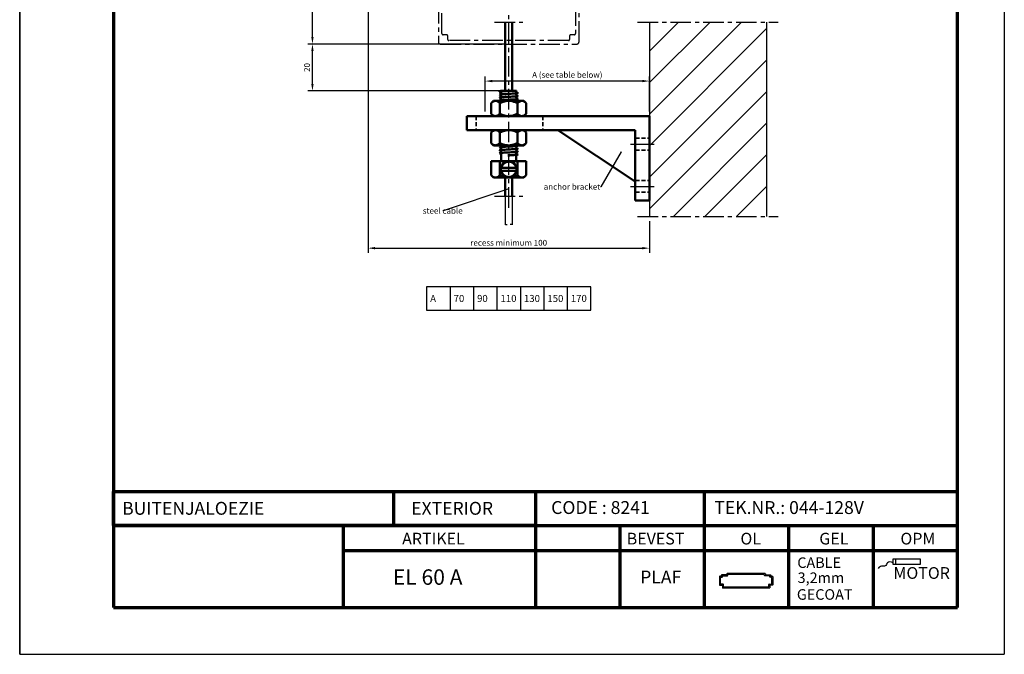
# Model space of a CAD drawing. Extents: x 4599 to 5459, y -2335 to -1741.
# Drawn here: x 5039 to 5459, y -2335 to -2064 of the extents above; entities that cross this region are included whole.
import ezdxf

# ---------------------------------------------------------------- set-up
doc = ezdxf.new("R2010")
doc.units = 0
doc.header["$LTSCALE"] = 7
doc.linetypes.add('CENTER', pattern=[2, 1.25, -0.25, 0.25, -0.25])
doc.linetypes.add('HIDDEN', pattern=[0.375, 0.25, -0.125])
doc.layers.get('0').update_dxf_attribs({"color": 2, "linetype": 'CONTINUOUS', "lineweight": 25})
doc.layers.get('DEFPOINTS').update_dxf_attribs({"linetype": 'CONTINUOUS'})
for name, color, linetype, lineweight in [('BEMATING', 40, 'CONTINUOUS', 25), ('P25_CEN', 254, 'CENTER', 25), ('P25_VOL', 7, 'CONTINUOUS', 25), ('P35_ONZ', 150, 'HIDDEN', 35), ('P50_VOL', 1, 'CONTINUOUS', 50), ('P70_VOL', 3, 'CONTINUOUS', 70)]:
    doc.layers.add(name, color=color, linetype=linetype, lineweight=lineweight)
for name, color, linetype in [('O25_CEN', 254, 'CENTER'), ('O25_VOL', 7, 'CONTINUOUS'), ('O50_VOL', 1, 'CONTINUOUS')]:
    doc.layers.add(name, color=color, linetype=linetype)
doc.styles.add('HD', font='romans.shx')
doc.styles.add('HELIO', font='verdana.ttf')
doc.dimstyles.new('HELIO', dxfattribs={"dimtxt": 2.5, "dimasz": 3, "dimexe": 2, "dimexo": 2, "dimgap": 1, "dimtad": 1, "dimdsep": 46, "dimtxsty": 'HELIO', "dimcen": 0.09, "dimadec": 0, "dimazin": 0, "dimtfac": 1, "dimtofl": 0, "dimtmove": 0, "dimatfit": 0, "dimfxl": 1, "dimtolj": 1, "dimarcsym": 0})
doc.dimstyles.get("Standard").update_dxf_attribs({"dimtxt": 0.18, "dimasz": 0.18, "dimexe": 0.18, "dimexo": 0.0625, "dimgap": 0.09, "dimtad": 0, "dimtih": 1, "dimtoh": 1, "dimdec": 4, "dimzin": 0, "dimdsep": 46, "dimtxsty": 'Standard', "dimcen": 0.09, "dimadec": 0, "dimazin": 0, "dimtfac": 1, "dimtdec": 4, "dimtofl": 0, "dimtmove": 0, "dimatfit": 3, "dimfxl": 1, "dimtolj": 1, "dimtzin": 0, "dimarcsym": 0})

# ---------------------------------------------------------------- blocks, each defined once
blk = doc.blocks.new('*D2')
at = {"layer": 'BEMATING', "color": 0, "lineweight": -2, "transparency": 16777216}
for p, q in [((5246.57, -2139.12), (5246.57, -2151.4)), ((5249.57, -2139.12), (5249.57, -2151.4)), ((5246.75, -2151.22), (5247.43, -2151.22)), ((5249.39, -2151.22), (5248.71, -2151.22))]:
    blk.add_line(p, q, dxfattribs=at)
at = {"layer": 'BEMATING', "color": 0, "transparency": 16777216}
for points in [[(5246.75, -2151.19), (5246.75, -2151.25), (5246.57, -2151.22)], [(5249.39, -2151.19), (5249.39, -2151.25), (5249.57, -2151.22)]]:
    blk.add_solid(points, dxfattribs=at)
at = {"layer": 'DEFPOINTS', "color": 0, "transparency": 16777216}
for p in [(5246.57, -2139.06), (5249.57, -2139.06), (5249.57, -2151.22)]:
    blk.add_point(p, dxfattribs=at)
at = {"layer": 'BEMATING', "color": 0, "transparency": 16777216, "insert": (5248.07, -2151.22), "char_height": 0.18, "attachment_point": 5, "style": 'HD'}
blk.add_mtext('\\A1;Ø3.0000', dxfattribs=at)
blk = doc.blocks.new('*D5')
at = {"layer": 'BEMATING', "color": 0, "lineweight": -2, "transparency": 16777216}
for p, q in [((5186.7, -1862.75), (5162.36, -1862.75)), ((5164.36, -2071.16), (5164.36, -1865.75)), ((5246.07, -2074.16), (5162.36, -2074.16))]:
    blk.add_line(p, q, dxfattribs=at)
at = {"layer": 'BEMATING', "color": 0, "transparency": 16777216}
for points in [[(5163.86, -1865.75), (5164.86, -1865.75), (5164.36, -1862.75)], [(5163.86, -2071.16), (5164.86, -2071.16), (5164.36, -2074.16)]]:
    blk.add_solid(points, dxfattribs=at)
at = {"layer": 'DEFPOINTS', "color": 0, "transparency": 16777216}
for p in [(5164.36, -1862.75), (5188.7, -1862.75), (5248.07, -2074.16)]:
    blk.add_point(p, dxfattribs=at)
at = {"layer": 'BEMATING', "color": 0, "transparency": 16777216, "insert": (5161.71, -1965.41), "char_height": 2.5, "attachment_point": 5, "rotation": 90, "style": 'HELIO'}
blk.add_mtext('\\A1;blind drop', dxfattribs=at)
blk = doc.blocks.new('*D6')
at = {"layer": 'BEMATING', "color": 0, "lineweight": -2, "transparency": 16777216}
for p, q in [((5238.07, -2102.9), (5238.07, -2087.96)), ((5305.07, -2089.96), (5241.07, -2089.96)), ((5308.07, -2102.9), (5308.07, -2087.96))]:
    blk.add_line(p, q, dxfattribs=at)
at = {"layer": 'BEMATING', "color": 0, "transparency": 16777216}
for points in [[(5241.07, -2089.46), (5241.07, -2090.46), (5238.07, -2089.96)], [(5305.07, -2089.46), (5305.07, -2090.46), (5308.07, -2089.96)]]:
    blk.add_solid(points, dxfattribs=at)
at = {"layer": 'DEFPOINTS', "color": 0, "transparency": 16777216}
for p in [(5238.07, -2089.96), (5238.07, -2104.9), (5308.07, -2104.9)]:
    blk.add_point(p, dxfattribs=at)
at = {"layer": 'BEMATING', "color": 0, "transparency": 16777216, "insert": (5273.07, -2087.31), "char_height": 2.5, "attachment_point": 5, "style": 'HELIO'}
blk.add_mtext('\\A1;A (see table below)', dxfattribs=at)
blk = doc.blocks.new('*D10')
at = {"layer": 'BEMATING', "color": 0, "lineweight": -2, "transparency": 16777216}
for p, q in [((5188.07, -2055.37), (5188.07, -2163.3)), ((5308.07, -2149.75), (5308.07, -2163.3)), ((5191.07, -2161.3), (5305.07, -2161.3))]:
    blk.add_line(p, q, dxfattribs=at)
at = {"layer": 'BEMATING', "color": 0, "transparency": 16777216}
for points in [[(5191.07, -2160.8), (5191.07, -2161.8), (5188.07, -2161.3)], [(5305.07, -2160.8), (5305.07, -2161.8), (5308.07, -2161.3)]]:
    blk.add_solid(points, dxfattribs=at)
at = {"layer": 'DEFPOINTS', "color": 0, "transparency": 16777216}
for p in [(5188.07, -2053.37), (5308.07, -2147.75), (5308.07, -2161.3)]:
    blk.add_point(p, dxfattribs=at)
at = {"layer": 'BEMATING', "color": 0, "transparency": 16777216, "insert": (5248.07, -2159), "char_height": 2.5, "attachment_point": 5, "style": 'HELIO'}
blk.add_mtext('\\A1;recess minimum 100', dxfattribs=at)
blk = doc.blocks.new('A$C183C789D')
at = {"layer": 'P25_CEN'}
for p, q in [((0, 17.5), (0, 1)), ((60, 1), (60, 17.5)), ((1.5, 4.5), (1.5, 16.5)), ((58.5, 16.5), (58.5, 4.5)), ((3.5, 4), (2, 4)), ((4, 2), (4, 3.5)), ((55.5, 1.5), (4.5, 1.5)), ((56, 3.5), (56, 2)), ((58, 4), (56.5, 4)), ((1, 0), (59, 0))]:
    blk.add_line(p, q, dxfattribs=at)
for centre, radius, start, end in [((2, 4.5), 0.5, 180, 270), ((58, 4.5), 0.5, 270, 360), ((1, 1), 1, 180, 270), ((3.5, 3.5), 0.5, 360, 90), ((4.5, 2), 0.5, 180, 270), ((55.5, 2), 0.5, 270, 360), ((56.5, 3.5), 0.5, 90, 180), ((59, 1), 1, 270, 360)]:
    blk.add_arc(centre, radius, start, end, dxfattribs=at)
blk = doc.blocks.new('*D11')
at = {"layer": 'BEMATING', "color": 0, "lineweight": -2, "transparency": 16777216}
for p, q in [((5246.07, -2074.15), (5162.36, -2074.15)), ((5164.36, -2091.15), (5164.36, -2077.15)), ((5246.25, -2094.15), (5162.36, -2094.15))]:
    blk.add_line(p, q, dxfattribs=at)
at = {"layer": 'BEMATING', "color": 0, "transparency": 16777216}
for points in [[(5163.86, -2077.15), (5164.86, -2077.15), (5164.36, -2074.15)], [(5163.86, -2091.15), (5164.86, -2091.15), (5164.36, -2094.15)]]:
    blk.add_solid(points, dxfattribs=at)
at = {"layer": 'DEFPOINTS', "color": 0, "transparency": 16777216}
for p in [(5164.36, -2074.15), (5248.07, -2074.15), (5248.25, -2094.15)]:
    blk.add_point(p, dxfattribs=at)
at = {"layer": 'BEMATING', "color": 0, "transparency": 16777216, "insert": (5162.06, -2084.15), "char_height": 2.5, "attachment_point": 5, "rotation": 90, "style": 'HELIO'}
blk.add_mtext('\\A1;20', dxfattribs=at)

msp = doc.modelspace()

# ---------------------------------------------------------------- linework, layer by layer
for p, q in [((5412.00709, -2293.94626), (5423.65897, -2293.94626)), ((5412.00709, -2296.36719), (5412.00709, -2293.94626)), ((5423.65897, -2296.36719), (5412.00709, -2296.36719)), ((5413.11712, -2293.94626), (5413.11712, -2296.36719)), ((5423.65897, -2293.94626), (5423.65897, -2296.36719)), ((5337.96414, -2301.52518), (5337.96414, -2304.98897)), ((5338.64554, -2301.38322), (5338.1061, -2301.38322)), ((5338.7875, -2300.84378), (5338.7875, -2301.24126)), ((5340.94528, -2300.70182), (5338.92946, -2300.70182)), ((5339.21338, -2301.66714), (5339.21338, -2301.26965)), ((5339.35534, -2301.1277), (5341.37115, -2301.1277)), ((5341.08723, -2300.36112), (5341.08723, -2300.55986)), ((5357.41249, -2300.21916), (5341.22919, -2300.21916)), ((5341.51311, -2300.98574), (5341.51311, -2300.78699)), ((5356.98661, -2300.64504), (5341.65507, -2300.64504)), ((5357.12857, -2300.98574), (5357.12857, -2300.78699)), ((5359.28634, -2301.1277), (5357.27053, -2301.1277)), ((5357.55444, -2300.36112), (5357.55444, -2300.55986)), ((5357.6964, -2300.70182), (5359.71222, -2300.70182)), ((5359.4283, -2301.66714), (5359.4283, -2301.26965)), ((5359.85417, -2300.84378), (5359.85417, -2301.24126)), ((5359.99613, -2301.38322), (5360.53558, -2301.38322)), ((5360.67754, -2301.52518), (5360.67754, -2304.98897)), ((5338.1061, -2305.13093), (5339.07142, -2305.13093)), ((5338.39002, -2304.5631), (5338.39002, -2301.95106)), ((5338.53198, -2301.8091), (5339.07142, -2301.8091)), ((5339.4973, -2304.70505), (5338.53198, -2304.70505)), ((5339.21338, -2305.27289), (5339.21338, -2306.23821)), ((5339.63926, -2305.81233), (5339.63926, -2304.84701)), ((5359.00242, -2305.81233), (5359.00242, -2304.84701)), ((5359.14438, -2304.70505), (5360.1097, -2304.70505)), ((5359.4283, -2305.27289), (5359.4283, -2306.23821)), ((5360.1097, -2301.8091), (5359.57026, -2301.8091)), ((5360.53558, -2305.13093), (5359.57026, -2305.13093)), ((5360.25166, -2304.5631), (5360.25166, -2301.95106)), ((5359.28634, -2306.38017), (5339.35534, -2306.38017)), ((5358.86046, -2305.95429), (5339.78121, -2305.95429))]:
    msp.add_line(p, q)
for centre, start, end in [((5338.1061, -2301.52518), 90, 180), ((5338.64554, -2301.24126), 270, 360), ((5338.92946, -2300.84378), 90, 180), ((5339.35534, -2301.26965), 90, 180), ((5340.94528, -2300.55986), 270, 360), ((5341.22919, -2300.36112), 90, 180), ((5341.37115, -2300.98574), 270, 360), ((5341.65507, -2300.78699), 90, 180), ((5356.98661, -2300.78699), 0, 90), ((5357.27053, -2300.98574), 180, 270), ((5357.41249, -2300.36112), 0, 90), ((5357.6964, -2300.55986), 180, 270), ((5359.28634, -2301.26965), 0, 90), ((5359.71222, -2300.84378), 0, 90), ((5359.99613, -2301.24126), 180, 270), ((5360.53558, -2301.52518), 0, 90), ((5338.1061, -2304.98897), 180, 270), ((5338.53198, -2301.95106), 90, 180), ((5338.53198, -2304.5631), 180, 270), ((5339.07142, -2301.66714), 270, 360), ((5339.07142, -2305.27289), 0, 90), ((5339.4973, -2304.84701), 0, 90), ((5359.14438, -2304.84701), 90, 180), ((5359.57026, -2301.66714), 180, 270), ((5359.57026, -2305.27289), 90, 180), ((5360.1097, -2301.95106), 0, 90), ((5360.1097, -2304.5631), 270, 360), ((5360.53558, -2304.98897), 270, 360), ((5339.35534, -2306.23821), 180, 270), ((5339.78121, -2305.81233), 180, 270), ((5358.86046, -2305.81233), 270, 360), ((5359.28634, -2306.23821), 270, 360)]:
    msp.add_arc(centre, 0.14196, start, end)
msp.add_open_spline([(5412.00709, -2295.57645), (5411.07669, -2295.24559), (5409.56837, -2294.87185), (5408.95861, -2297.442), (5406.91788, -2296.76389), (5406.07763, -2297.57037), (5405.64966, -2297.98115)], degree=3, knots=[0.215545911, 0.215545911, 0.215545911, 0.215545911, 1.416358393, 2.284209744, 3.093074264, 3.932732004, 3.932732004, 3.932732004, 3.932732004])
at = {"layer": 'BEMATING'}
for p, q in [((5223.07171, -2177.74761), (5223.07171, -2187.74761)), ((5233.07171, -2177.74761), (5233.07171, -2187.74761)), ((5243.07171, -2177.74761), (5243.07171, -2187.74761)), ((5253.07171, -2177.74761), (5253.07171, -2187.74761)), ((5263.07171, -2177.74761), (5263.07171, -2187.74761)), ((5273.07171, -2177.74761), (5273.07171, -2187.74761))]:
    msp.add_line(p, q, dxfattribs=at)
msp.add_lwpolyline([(5213.07171, -2187.74761), (5283.07171, -2187.74761), (5283.07171, -2177.74761), (5213.07171, -2177.74761)], close=True, dxfattribs=at)
at = {"layer": 'O25_CEN'}
for points in [[(5303.07171, -2064.74761), (5363.07171, -2064.74761)], [(5303.07171, -2147.74761), (5363.07171, -2147.74761)]]:
    msp.add_lwpolyline(points, dxfattribs=at)
at = {"layer": 'O25_VOL', "linetype": 'Continuous', "ltscale": 2}
for p, q in [((5308.07171, -2077.15876), (5320.48287, -2064.74761)), ((5308.07171, -2090.62914), (5333.95325, -2064.74761)), ((5308.07171, -2104.09953), (5347.42363, -2064.74761)), ((5308.07171, -2117.56991), (5358.07171, -2067.56991)), ((5308.07171, -2131.04029), (5358.07171, -2081.04029)), ((5308.07171, -2144.51068), (5358.07171, -2094.51068)), ((5318.30517, -2147.74761), (5358.07171, -2107.98106)), ((5331.77556, -2147.74761), (5358.07171, -2121.45145)), ((5345.24596, -2147.74761), (5358.07171, -2134.92185))]:
    msp.add_line(p, q, dxfattribs=at)
at = {"layer": 'O50_VOL'}
for points in [[(5308.07171, -2064.74761), (5308.07171, -2147.74761)], [(5358.07171, -2064.74761), (5358.07171, -2147.74761)]]:
    msp.add_lwpolyline(points, dxfattribs=at)
at = {"layer": 'P25_CEN'}
for p, q in [((5242.07171, -2064.74761), (5254.07171, -2064.74761)), ((5242.07171, -2139.05594), (5254.07171, -2139.05594))]:
    msp.add_line(p, q, dxfattribs=at)
msp.add_lwpolyline([(5248.07171, -2144.05594), (5248.07171, -1859.59761)], dxfattribs=at)
at = {"layer": 'P25_CEN', "ltscale": 2}
for points in [[(5300.07171, -2116.90177), (5310.07171, -2116.90177)], [(5300.07171, -2134.90177), (5310.07171, -2134.90177)]]:
    msp.add_lwpolyline(points, dxfattribs=at)
at = {"layer": 'P25_VOL'}
for p, q in [((5039.48267, -2334.68073), (5039.48267, -1740.68073)), ((5039.48267, -1740.68073), (5039.48267, -2334.68073)), ((5459.48267, -1740.68073), (5459.48267, -2334.68073)), ((5039.48267, -2334.68073), (5459.48267, -2334.68073))]:
    msp.add_line(p, q, dxfattribs=at)
at = {"layer": 'P35_ONZ'}
for p, q in [((5234.1746, -2104.90177), (5234.1746, -2110.90177)), ((5262.57171, -2104.90177), (5262.57171, -2110.90177)), ((5302.07171, -2114.40177), (5308.07171, -2114.40177)), ((5302.07171, -2119.40177), (5308.07171, -2119.40177)), ((5302.07171, -2132.40177), (5308.07171, -2132.40177)), ((5302.07171, -2137.40177), (5308.07171, -2137.40177))]:
    msp.add_line(p, q, dxfattribs=at)
at = {"layer": 'P50_VOL'}
for p, q in [((5246.57171, -2064.74761), (5246.57171, -2094.15177)), ((5249.57171, -2064.74761), (5249.57171, -2094.15177)), ((5244.71141, -2094.15177), (5244.18685, -2094.45599)), ((5244.18685, -2094.49106), (5244.18685, -2094.45599)), ((5244.18685, -2094.49106), (5244.7393, -2094.81146)), ((5244.7393, -2095.38559), (5244.18685, -2095.70599)), ((5244.18685, -2095.74106), (5244.18685, -2095.70599)), ((5244.18685, -2095.74106), (5244.7393, -2096.06146)), ((5251.46391, -2094.15177), (5244.71116, -2094.15177)), ((5244.82171, -2094.96427), (5244.82171, -2094.96421)), ((5244.82171, -2095.23283), (5244.82171, -2094.96427)), ((5251.32171, -2094.60778), (5251.32171, -2094.33927)), ((5251.32171, -2095.85778), (5251.32171, -2095.58927)), ((5251.40239, -2094.18749), (5251.40402, -2094.18652)), ((5251.40413, -2094.18646), (5251.4639, -2094.15177)), ((5251.95658, -2095.08099), (5251.40413, -2094.76059)), ((5251.40413, -2095.43646), (5251.95658, -2095.11606)), ((5241.57171, -2098.40177), (5240.56616, -2099.40733)), ((5240.56616, -2103.89622), (5240.56616, -2099.40733)), ((5241.57171, -2098.40177), (5254.57171, -2098.40177)), ((5244.7393, -2096.63559), (5244.18685, -2096.95599)), ((5244.18685, -2096.99106), (5244.7393, -2097.31146)), ((5244.7393, -2097.88559), (5244.18685, -2098.20599)), ((5244.18685, -2098.24106), (5244.46404, -2098.40177)), ((5244.31894, -2103.89622), (5244.31894, -2099.40733)), ((5244.82171, -2096.21427), (5244.82171, -2096.21419)), ((5244.82171, -2096.48283), (5244.82171, -2096.21427)), ((5244.82171, -2097.46427), (5244.82171, -2097.46416)), ((5244.82171, -2097.73283), (5244.82171, -2097.46427)), ((5251.32171, -2097.10778), (5251.32171, -2096.83927)), ((5251.32171, -2098.35778), (5251.32171, -2098.08927)), ((5251.95658, -2096.33099), (5251.40413, -2096.01059)), ((5251.40413, -2096.68646), (5251.95658, -2096.36606)), ((5251.95658, -2097.58099), (5251.40413, -2097.26059)), ((5251.40413, -2097.93646), (5251.95658, -2097.61606)), ((5251.82449, -2103.89622), (5251.82449, -2099.40733)), ((5254.57171, -2098.40177), (5255.57727, -2099.40733)), ((5255.57727, -2103.89622), (5255.57727, -2099.40733)), ((5240.56616, -2103.89622), (5241.57171, -2104.90177)), ((5255.57727, -2103.89622), (5254.57171, -2104.90177)), ((5308.07171, -2104.90177), (5230.28454, -2104.90177)), ((5230.28454, -2104.90177), (5230.28454, -2110.90177)), ((5254.57171, -2104.90177), (5241.57171, -2104.90177)), ((5308.07171, -2104.90177), (5308.07171, -2140.90177)), ((5302.07171, -2110.90177), (5230.28454, -2110.90177)), ((5241.57171, -2110.90177), (5240.56616, -2111.90733)), ((5240.56616, -2116.39622), (5240.56616, -2111.90733)), ((5241.57171, -2110.90177), (5254.57171, -2110.90177)), ((5244.31894, -2116.39622), (5244.31894, -2111.90733)), ((5251.82449, -2116.39622), (5251.82449, -2111.90733)), ((5254.57171, -2110.90177), (5255.57727, -2111.90733)), ((5255.57727, -2116.39622), (5255.57727, -2111.90733)), ((5269.10292, -2110.92258), (5302.07171, -2132.90177)), ((5302.07171, -2110.90177), (5302.07171, -2140.90177)), ((5240.56616, -2116.39622), (5241.57171, -2117.40177)), ((5255.57727, -2116.39622), (5254.57171, -2117.40177)), ((5254.57171, -2117.40177), (5241.57171, -2117.40177)), ((5244.7393, -2117.88559), (5244.18685, -2118.20599)), ((5244.18685, -2118.24106), (5244.18685, -2118.20599)), ((5244.18685, -2118.24106), (5244.7393, -2118.56146)), ((5244.7393, -2119.13559), (5244.18685, -2119.45599)), ((5244.18685, -2119.49106), (5244.7393, -2119.81146)), ((5244.7393, -2120.38559), (5244.18685, -2120.70599)), ((5244.18685, -2120.74106), (5244.18685, -2120.70599)), ((5244.18685, -2120.74106), (5244.7393, -2121.06146)), ((5244.82171, -2117.46427), (5244.82171, -2117.46418)), ((5244.82171, -2117.73282), (5244.82171, -2117.46427)), ((5244.82171, -2118.71427), (5244.82171, -2118.71419)), ((5244.82171, -2118.98283), (5244.82171, -2118.71427)), ((5244.82171, -2119.96426), (5244.82171, -2119.96417)), ((5244.82171, -2120.23283), (5244.82171, -2119.96427)), ((5251.32171, -2118.35778), (5251.32171, -2118.08927)), ((5251.32171, -2119.60778), (5251.32171, -2119.33927)), ((5251.32171, -2120.85778), (5251.32171, -2120.58927)), ((5251.95658, -2118.83099), (5251.40413, -2118.51059)), ((5251.40413, -2119.18646), (5251.95658, -2118.86606)), ((5251.95658, -2120.08099), (5251.40413, -2119.76059)), ((5251.40413, -2120.43646), (5251.95658, -2120.11606)), ((5240.56616, -2124.15177), (5255.57727, -2124.15177)), ((5240.56616, -2130.14622), (5240.56616, -2124.15177)), ((5244.31894, -2130.14622), (5244.31894, -2124.15177)), ((5244.82171, -2124.15177), (5244.82171, -2121.21427)), ((5248.07171, -2121.17028), (5248.07171, -2122.15177)), ((5251.32171, -2124.15177), (5251.32171, -2121.83927)), ((5251.95658, -2121.33099), (5251.40413, -2121.01059)), ((5251.40413, -2121.68646), (5251.95658, -2121.36606)), ((5251.82449, -2130.14622), (5251.82449, -2124.15177)), ((5255.57727, -2130.14622), (5255.57727, -2124.15177)), ((5244.72507, -2127.05177), (5251.41835, -2127.05177)), ((5244.72507, -2128.25177), (5251.41835, -2128.25177)), ((5241.57171, -2131.15177), (5240.56616, -2130.14622)), ((5241.57179, -2131.15177), (5254.57164, -2131.15177)), ((5246.57171, -2131.15177), (5246.57171, -2139.05594)), ((5249.57171, -2131.15177), (5249.57171, -2139.05594)), ((5254.57171, -2131.15177), (5255.57727, -2130.14622)), ((5308.07171, -2140.90177), (5302.07171, -2140.90177))]:
    msp.add_line(p, q, dxfattribs=at)
for points in [[(5244.18685, -2094.45599), (5244.32447, -2094.41766), (5244.59766, -2094.37968), (5244.99712, -2094.34169), (5245.50831, -2094.30371), (5246.11266, -2094.26572), (5246.78821, -2094.22774), (5247.51041, -2094.18976), (5248.25301, -2094.15177)], [(5244.18685, -2095.70599), (5244.30619, -2095.67113), (5244.56729, -2095.63315), (5244.95575, -2095.59516), (5245.45746, -2095.55718), (5246.05417, -2095.51919), (5246.72421, -2095.48121), (5247.44321, -2095.44323), (5248.9228, -2095.36726)], [(5244.82171, -2095.23283), (5244.82136, -2095.24382), (5244.79977, -2095.3194), (5244.764, -2095.36679), (5244.73923, -2095.38563)], [(5244.73934, -2094.81148), (5244.76114, -2094.82763), (5244.79799, -2094.87437), (5244.82108, -2094.94937), (5244.82171, -2094.96421)], [(5248.9228, -2095.36726), (5249.6296, -2095.32927), (5250.27978, -2095.29129), (5250.84971, -2095.25331), (5251.31869, -2095.21532), (5251.66966, -2095.17734), (5251.88987, -2095.13935), (5251.95658, -2095.11606)], [(5251.32171, -2094.33915), (5251.32322, -2094.31638), (5251.3501, -2094.24141), (5251.38708, -2094.19849), (5251.40239, -2094.18749)], [(5251.40403, -2094.76053), (5251.38742, -2094.74883), (5251.34903, -2094.70388), (5251.32243, -2094.62357), (5251.32171, -2094.60786)], [(5251.32171, -2095.58919), (5251.32267, -2095.57099), (5251.34735, -2095.496), (5251.38387, -2095.45123), (5251.40407, -2095.4365)], [(5251.95658, -2095.11606), (5251.97131, -2095.10137), (5251.95658, -2095.08099)], [(5242.44255, -2098.40177), (5242.14651, -2098.42868), (5241.8485, -2098.50946), (5241.54589, -2098.64462), (5241.23501, -2098.83594), (5240.91052, -2099.08777), (5240.56616, -2099.40733)], [(5244.31894, -2099.40733), (5243.90802, -2099.03202), (5243.52448, -2098.75249), (5243.15697, -2098.55696), (5242.79799, -2098.44053), (5242.44255, -2098.40177)], [(5244.18685, -2098.24106), (5244.17172, -2098.22319), (5244.18685, -2098.20599)], [(5244.18685, -2096.99106), (5244.17761, -2096.96258), (5244.18685, -2096.95599)], [(5244.18685, -2096.95599), (5244.28906, -2096.9246), (5244.53798, -2096.88661), (5244.91533, -2096.84863), (5245.40739, -2096.81065), (5245.99628, -2096.77266), (5246.6606, -2096.73468), (5247.3762, -2096.6967), (5248.8563, -2096.62073)], [(5244.18685, -2098.20599), (5244.24523, -2098.18483), (5244.46057, -2098.14647), (5244.80975, -2098.10811), (5245.27982, -2098.06975), (5245.85338, -2098.03139), (5246.50915, -2097.99303), (5247.22284, -2097.95468)], [(5248.07171, -2098.40177), (5247.47963, -2098.42868), (5246.88361, -2098.50946), (5246.2784, -2098.64462), (5245.65663, -2098.83594), (5245.00765, -2099.08777), (5244.31894, -2099.40733)], [(5244.82171, -2096.48283), (5244.82136, -2096.49382), (5244.79977, -2096.5694), (5244.764, -2096.61679), (5244.73923, -2096.63563)], [(5244.82171, -2097.73283), (5244.82129, -2097.74486), (5244.79838, -2097.82197), (5244.76112, -2097.86944), (5244.73935, -2097.88556)], [(5244.73937, -2097.3115), (5244.75775, -2097.32467), (5244.79371, -2097.36704), (5244.8202, -2097.4413), (5244.82171, -2097.46416)], [(5244.73939, -2096.06151), (5244.75734, -2096.07433), (5244.79486, -2096.11893), (5244.82081, -2096.19648), (5244.82171, -2096.21419)], [(5247.22284, -2097.95468), (5248.71699, -2097.87796), (5249.44207, -2097.8396), (5250.11635, -2097.80124), (5250.71486, -2097.76288), (5251.21541, -2097.72452), (5251.59943, -2097.68616), (5251.85271, -2097.6478), (5251.95658, -2097.61606)], [(5251.82449, -2099.40733), (5251.00265, -2099.03202), (5250.23558, -2098.75249), (5249.50056, -2098.55696), (5248.7826, -2098.44053), (5248.07171, -2098.40177)], [(5248.8563, -2096.62073), (5249.56702, -2096.58274), (5250.22339, -2096.54476), (5250.80156, -2096.50678), (5251.28053, -2096.46879), (5251.64287, -2096.43081), (5251.87543, -2096.39282), (5251.95658, -2096.36606)], [(5251.40404, -2096.01054), (5251.38714, -2095.99861), (5251.34897, -2095.95378), (5251.32242, -2095.87341), (5251.32171, -2095.85786)], [(5251.32171, -2096.83919), (5251.32267, -2096.82099), (5251.34735, -2096.746), (5251.38387, -2096.70123), (5251.40407, -2096.6865)], [(5251.40404, -2097.26053), (5251.38748, -2097.24888), (5251.34926, -2097.20426), (5251.32246, -2097.12389), (5251.32171, -2097.10786)], [(5251.32171, -2098.08919), (5251.32267, -2098.07099), (5251.34735, -2097.996), (5251.38387, -2097.95123), (5251.40407, -2097.9365)], [(5251.33185, -2098.40177), (5251.32229, -2098.37189), (5251.32171, -2098.35785)], [(5253.70088, -2098.40177), (5253.40484, -2098.42868), (5253.10683, -2098.50946), (5252.80422, -2098.64462), (5252.49334, -2098.83594), (5252.16885, -2099.08777), (5251.82449, -2099.40733)], [(5251.95658, -2096.36606), (5251.96975, -2096.35484), (5251.95658, -2096.33099)], [(5251.95658, -2097.61606), (5251.96585, -2097.60944), (5251.95658, -2097.58099)], [(5255.57727, -2099.40733), (5255.16635, -2099.03202), (5254.78281, -2098.75249), (5254.4153, -2098.55696), (5254.05632, -2098.44053), (5253.70088, -2098.40177)], [(5242.44255, -2104.90177), (5242.14662, -2104.87488), (5241.8487, -2104.79415), (5241.54614, -2104.65906), (5241.23523, -2104.46777), (5240.91066, -2104.21591), (5240.56616, -2103.89622)], [(5244.31894, -2103.89622), (5243.90788, -2104.27164), (5243.52424, -2104.55121), (5243.15674, -2104.74668), (5242.79785, -2104.86305), (5242.44255, -2104.90177)], [(5248.07171, -2104.90177), (5247.47985, -2104.87488), (5246.88401, -2104.79415), (5246.27889, -2104.65906), (5245.65708, -2104.46777), (5245.00795, -2104.21591), (5244.31894, -2103.89622)], [(5251.82449, -2103.89622), (5251.00238, -2104.27164), (5250.23509, -2104.55121), (5249.5001, -2104.74668), (5248.78231, -2104.86305), (5248.07171, -2104.90177)], [(5253.70088, -2104.90177), (5253.40495, -2104.87488), (5253.10703, -2104.79415), (5252.80447, -2104.65906), (5252.49356, -2104.46777), (5252.169, -2104.21591), (5251.82449, -2103.89622)], [(5255.57727, -2103.89622), (5255.16621, -2104.27164), (5254.78257, -2104.55121), (5254.41507, -2104.74668), (5254.05618, -2104.86305), (5253.70088, -2104.90177)], [(5242.44255, -2110.90177), (5242.14651, -2110.92868), (5241.8485, -2111.00946), (5241.54589, -2111.14462), (5241.23501, -2111.33594), (5240.91052, -2111.58777), (5240.56616, -2111.90733)], [(5244.31894, -2111.90733), (5243.90802, -2111.53202), (5243.52448, -2111.25249), (5243.15697, -2111.05696), (5242.79799, -2110.94053), (5242.44255, -2110.90177)], [(5248.07171, -2110.90177), (5247.47963, -2110.92868), (5246.88361, -2111.00946), (5246.2784, -2111.14462), (5245.65663, -2111.33594), (5245.00765, -2111.58777), (5244.31894, -2111.90733)], [(5251.82449, -2111.90733), (5251.00265, -2111.53202), (5250.23558, -2111.25249), (5249.50056, -2111.05696), (5248.7826, -2110.94053), (5248.07171, -2110.90177)], [(5253.70088, -2110.90177), (5253.40484, -2110.92868), (5253.10683, -2111.00946), (5252.80422, -2111.14462), (5252.49334, -2111.33594), (5252.16885, -2111.58777), (5251.82449, -2111.90733)], [(5255.57727, -2111.90733), (5255.16635, -2111.53202), (5254.78281, -2111.25249), (5254.4153, -2111.05696), (5254.05632, -2110.94053), (5253.70088, -2110.90177)], [(5242.44255, -2117.40177), (5242.14662, -2117.37488), (5241.8487, -2117.29415), (5241.54614, -2117.15906), (5241.23523, -2116.96777), (5240.91066, -2116.71591), (5240.56616, -2116.39622)], [(5244.31894, -2116.39622), (5243.90788, -2116.77164), (5243.52424, -2117.05121), (5243.15674, -2117.24668), (5242.79785, -2117.36305), (5242.44255, -2117.40177)], [(5248.07171, -2117.40177), (5247.47985, -2117.37488), (5246.88401, -2117.29415), (5246.27889, -2117.15906), (5245.65708, -2116.96777), (5245.00795, -2116.71591), (5244.31894, -2116.39622)], [(5251.82449, -2116.39622), (5251.00238, -2116.77164), (5250.23509, -2117.05121), (5249.5001, -2117.24668), (5248.78231, -2117.36305), (5248.07171, -2117.40177)], [(5253.70088, -2117.40177), (5253.40495, -2117.37488), (5253.10703, -2117.29415), (5252.80447, -2117.15906), (5252.49356, -2116.96777), (5252.169, -2116.71591), (5251.82449, -2116.39622)], [(5255.57727, -2116.39622), (5255.16621, -2116.77164), (5254.78257, -2117.05121), (5254.41507, -2117.24668), (5254.05618, -2117.36305), (5253.70088, -2117.40177)], [(5244.18685, -2119.49106), (5244.17176, -2119.47452), (5244.18685, -2119.45599)], [(5244.18685, -2118.20599), (5244.31053, -2118.17028), (5244.57785, -2118.13192), (5244.97467, -2118.09356), (5245.48627, -2118.0552), (5246.0937, -2118.01684), (5246.77443, -2117.97848), (5247.50326, -2117.94012), (5248.99631, -2117.86341)], [(5244.18685, -2119.45599), (5244.24031, -2119.43616), (5244.45086, -2119.3978), (5244.79561, -2119.35944), (5245.26179, -2119.32108), (5245.83211, -2119.28272), (5246.48544, -2119.24436), (5247.19756, -2119.206)], [(5244.18685, -2120.70599), (5244.19446, -2120.70203), (5244.3469, -2120.66367), (5244.6374, -2120.62531), (5245.05519, -2120.58695), (5245.58478, -2120.54859), (5246.20654, -2120.51023), (5246.89743, -2120.47187), (5247.63185, -2120.43351), (5248.38257, -2120.39515), (5249.12177, -2120.35679), (5249.82205, -2120.31843), (5250.45745, -2120.28007), (5251.00443, -2120.24171), (5251.44272, -2120.20335), (5251.75606, -2120.16499), (5251.93285, -2120.12663), (5251.95658, -2120.11606)], [(5244.82171, -2117.73282), (5244.8214, -2117.7432), (5244.80013, -2117.81871), (5244.76431, -2117.86649), (5244.74077, -2117.88472), (5244.73923, -2117.88563)], [(5244.82171, -2118.98283), (5244.82136, -2118.99382), (5244.79977, -2119.0694), (5244.764, -2119.11679), (5244.73923, -2119.13563)], [(5244.82171, -2120.23283), (5244.82136, -2120.24382), (5244.79977, -2120.3194), (5244.764, -2120.36679), (5244.73923, -2120.38563)], [(5244.73936, -2119.8115), (5244.75913, -2119.82585), (5244.79524, -2119.86958), (5244.82053, -2119.94399), (5244.82171, -2119.96417)], [(5244.73939, -2118.56151), (5244.75744, -2118.5744), (5244.79495, -2118.61908), (5244.82082, -2118.69661), (5244.82171, -2118.71419)], [(5244.80578, -2117.40177), (5244.82072, -2117.4457), (5244.82171, -2117.46418)], [(5247.19756, -2119.206), (5248.69141, -2119.12928), (5249.41777, -2119.09092), (5250.09423, -2119.05256), (5250.69574, -2119.0142), (5251.19999, -2118.97584), (5251.5883, -2118.93748), (5251.84627, -2118.89912), (5251.95658, -2118.86606)], [(5248.99631, -2117.86341), (5249.70521, -2117.82505), (5250.35356, -2117.78669), (5250.91734, -2117.74833), (5251.37565, -2117.70997), (5251.71151, -2117.67161), (5251.91246, -2117.63325), (5251.95658, -2117.61606)], [(5251.32171, -2118.08918), (5251.32267, -2118.07099), (5251.34735, -2117.996), (5251.38387, -2117.95123), (5251.40407, -2117.9365)], [(5251.40404, -2118.51054), (5251.38666, -2118.49821), (5251.34847, -2118.45296), (5251.32235, -2118.37264), (5251.32171, -2118.35785)], [(5251.32171, -2119.33919), (5251.32266, -2119.32109), (5251.34722, -2119.24621), (5251.3837, -2119.20138), (5251.40407, -2119.18649)], [(5251.40404, -2119.76054), (5251.38688, -2119.74839), (5251.3487, -2119.70333), (5251.32238, -2119.62298), (5251.32171, -2119.60786)], [(5251.32171, -2120.58919), (5251.32267, -2120.57099), (5251.34735, -2120.496), (5251.38387, -2120.45123), (5251.40407, -2120.4365)], [(5251.40403, -2121.01053), (5251.38752, -2120.99892), (5251.34926, -2120.95427), (5251.32246, -2120.8739), (5251.32171, -2120.85786)], [(5251.95658, -2118.86606), (5251.96434, -2118.86076), (5251.95658, -2118.83099)], [(5251.95658, -2120.11606), (5251.96654, -2120.08827), (5251.95658, -2120.08099)], [(5244.73938, -2121.06151), (5244.7585, -2121.07531), (5244.79599, -2121.12085), (5244.82096, -2121.19809), (5244.82171, -2121.2142)], [(5248.07171, -2121.66102), (5248.81905, -2121.62266), (5249.53869, -2121.5843), (5250.20396, -2121.54594), (5250.7902, -2121.50759), (5251.27568, -2121.46923), (5251.64241, -2121.43087), (5251.8768, -2121.39251), (5251.95658, -2121.36606)], [(5251.32171, -2121.83919), (5251.32267, -2121.82099), (5251.34735, -2121.746), (5251.38387, -2121.70123), (5251.40407, -2121.6865)], [(5251.95658, -2121.36606), (5251.97016, -2121.35415), (5251.95658, -2121.33099)], [(5240.56616, -2130.14622), (5240.9765, -2130.52105), (5241.36024, -2130.80082), (5241.7279, -2130.99648), (5242.08703, -2131.113), (5242.44255, -2131.15177)], [(5242.44255, -2131.15177), (5242.79815, -2131.11298), (5243.15729, -2130.99644), (5243.5249, -2130.80079), (5243.90854, -2130.5211), (5244.31894, -2130.14622)], [(5244.31894, -2130.14622), (5245.13961, -2130.52105), (5245.9071, -2130.80082), (5246.64242, -2130.99648), (5247.36067, -2131.113), (5248.07171, -2131.15177)], [(5248.07171, -2131.15177), (5248.78292, -2131.11298), (5249.50119, -2130.99644), (5250.23641, -2130.80079), (5251.0037, -2130.5211), (5251.82449, -2130.14622)], [(5251.82449, -2130.14622), (5252.23483, -2130.52105), (5252.61857, -2130.80082), (5252.98623, -2130.99648), (5253.34536, -2131.113), (5253.70088, -2131.15177)], [(5253.70088, -2131.15177), (5254.05648, -2131.11298), (5254.41562, -2130.99644), (5254.78323, -2130.80079), (5255.16687, -2130.5211), (5255.57727, -2130.14622)]]:
    msp.add_lwpolyline(points, dxfattribs=at)
msp.add_circle((5248.07171, -2127.65177), 3.5, dxfattribs=at)
for radius, start, end in [(3.3, 10.4756817, 169.5243183), (3.4, 169.8357514, 190.1642486), (3.3, 190.4756817, 349.5243183), (3.4, 349.8357514, 10.1642486)]:
    msp.add_arc((5248.07171, -2127.65177), radius, start, end, dxfattribs=at)
at = {"layer": 'P70_VOL'}
for p, q in [((5079.48267, -1760.68073), (5079.48267, -2314.68073)), ((5439.48267, -2314.68073), (5439.48267, -1760.68073)), ((5198.95739, -2265.18231), (5198.95739, -2279.68073)), ((5259.48267, -2265.18231), (5439.48267, -2265.18231)), ((5331.48267, -2265.18231), (5331.48267, -2314.68073)), ((5079.48267, -2279.68073), (5439.48267, -2279.68073)), ((5177.48267, -2279.68073), (5177.48267, -2314.68073)), ((5259.48267, -2279.68073), (5259.48267, -2314.68073)), ((5295.48267, -2279.68073), (5295.48267, -2314.68073)), ((5367.48267, -2279.68073), (5367.48267, -2314.68073)), ((5403.48267, -2279.68073), (5403.48267, -2314.68073)), ((5177.48267, -2290.32101), (5439.48267, -2290.32101)), ((5079.48267, -2314.68073), (5439.48267, -2314.68073))]:
    msp.add_line(p, q, dxfattribs=at)
msp.add_lwpolyline([(5259.48267, -2279.68073), (5079.48267, -2279.68073), (5079.48267, -2265.18231), (5259.48267, -2265.18231)], close=True, dxfattribs=at)

# ---------------------------------------------------------------- block references
at = {"layer": 'P25_CEN'}
msp.add_blockref('A$C183C789D', (5218.07171, -2074.15177), dxfattribs=at)

# ---------------------------------------------------------------- texts
at = {"layer": 'BEMATING', "style": 'HELIO'}
for s, height, p in [('BUITENJALOEZIE', 5.5, (5083.17076, -2275.10104)), ('EXTERIOR', 5.5, (5206.48485, -2275.09972)), ('CODE : 8241', 5.5, (5266.18603, -2274.76987)), ('TEK.NR.: 044-128V', 5.5, (5335.80173, -2274.76987)), ('ARTIKEL', 5, (5202.61819, -2287.79227)), ('BEVEST', 5, (5298.42139, -2287.79227)), ('OL', 5, (5346.93298, -2287.79227)), ('GEL', 5, (5380.5755, -2287.79227)), ('OPM', 5, (5415.17825, -2287.79227)), ('CABLE', 4.5, (5371.18858, -2297.79675)), ('MOTOR', 5, (5412.19336, -2302.46065)), ('EL 60 A', 6.6, (5198.66958, -2305.00477)), ('PLAF', 5.5, (5304.15865, -2304.44428)), ('3,2mm', 4.5, (5371.31735, -2304.22989)), ('GECOAT', 4.5, (5371.00336, -2311.38343))]:
    msp.add_text(s, height=height, dxfattribs=at).set_placement(p)
at = {"layer": 'BEMATING', "char_height": 2.5, "style": 'HD'}
for s, insert, attachment_point in [('{\\fVerdana|b0|i0|c0|p34;anchor bracket}', (5287.12524, -2135.06211), 6), ('{\\fVerdana|b0|i0|c0|p34;steel cable}', (5219.91975, -2145.32939), 5)]:
    msp.add_mtext(s, dxfattribs=dict(at, insert=insert, attachment_point=attachment_point))
at = {"layer": 'BEMATING', "char_height": 3, "width": 128.634863, "attachment_point": 1, "style": 'HELIO'}
for s, insert in [('A', (5214.58666, -2181.25502)), ('70', (5224.58666, -2181.25502)), ('90', (5234.58666, -2181.25502)), ('110', (5244.58666, -2181.25502)), ('130', (5254.58666, -2181.25502)), ('150', (5264.58666, -2181.25502)), ('170', (5274.58666, -2181.25502))]:
    msp.add_mtext(s, dxfattribs=dict(at, insert=insert))

# ---------------------------------------------------------------- dimensions: what is measured, and where the dimension line sits
at = {"layer": 'BEMATING'}
dim = msp.add_linear_dim(base=(5164.35725, -1862.74761), p1=(5248.07171, -2074.16105), p2=(5188.69671, -1862.74761), angle=90, text='blind drop', dimstyle='HELIO', dxfattribs=at)
dim.commit()
dim.dimension.update_dxf_attribs({"geometry": '*D5', "text_midpoint": (5164.35725, -1965.40559), "dimtype": 160})
for base, p1, p2, text, picture, middle in [((5308.07171, -2161.30181), (5188.07171, -2053.37261), (5308.07171, -2147.74761), 'recess minimum 100', '*D10', (5248.07171, -2159.0006)), ((5238.07171, -2089.95762), (5308.07171, -2104.90177), (5238.07171, -2104.90177), 'A (see table below)', '*D6', (5273.07171, -2087.3055))]:
    dim = msp.add_linear_dim(base=base, p1=p1, p2=p2, text=text, dimstyle='HELIO', dxfattribs=at)
    dim.commit()
    dim.dimension.update_dxf_attribs({"geometry": picture, "text_midpoint": middle})
dim = msp.add_linear_dim(base=(5164.35725, -2074.15177), p1=(5248.25301, -2094.15177), p2=(5248.07171, -2074.15177), angle=90, dimstyle='HELIO', dxfattribs=at)
dim.commit()
dim.dimension.update_dxf_attribs({"geometry": '*D11', "text_midpoint": (5162.0552, -2084.15177)})
dim = msp.add_linear_dim(base=(5249.57171, -2151.22063), p1=(5246.57171, -2139.05594), p2=(5249.57171, -2139.05594), text='Ø<>', dimstyle='Standard', override={"dimtxsty": 'HD'}, dxfattribs=at)
dim.commit()
dim.dimension.update_dxf_attribs({"geometry": '*D2', "text_midpoint": (5248.07171, -2151.22063)})

# ---------------------------------------------------------------- leaders
at = {"layer": 'BEMATING', "annotation_type": 0, "has_hookline": 1, "hookline_direction": 1}
for points, text_width in [([(5296.09121, -2120.15233), (5287.39524, -2135.06211), (5287.21524, -2135.06211)], 25.6313), ([(5248.07171, -2136.00019), (5220.18975, -2145.32939), (5220.00975, -2145.32939)], 18.03392)]:
    msp.add_leader(points, dimstyle='Standard', override={"dimtxsty": 'HD', "dimldrblk": 'DOT'}, dxfattribs=dict(at, text_width=text_width))

doc.saveas('drawing.dxf')
